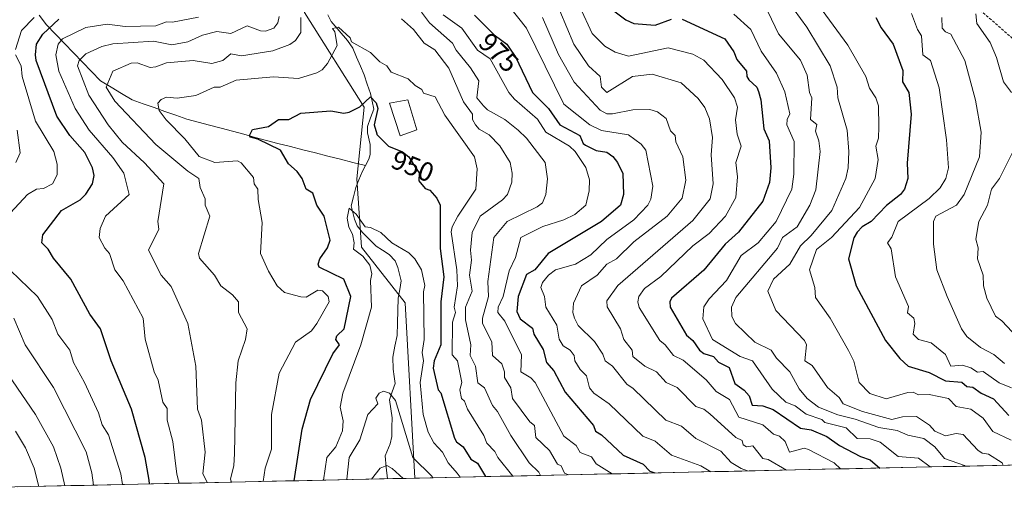
# Model space of a CAD drawing. Units: metres. Extents: x 647985 to 651438, y 4748532 to 4750920.
# Drawn here: x 650754 to 651121, y 4748582 to 4748765 of the extents above; entities that cross this region are included whole.
import ezdxf
from ezdxf.enums import TextEntityAlignment as Align

# ---------------------------------------------------------------- set-up
doc = ezdxf.new("R2010")
doc.units = ezdxf.units.M
doc.header["$MEASUREMENT"] = 0
doc.linetypes.add('TRAZOSX2', pattern=[1.5, 1, -0.5])
for name, color, linetype, lineweight in [('Arbolado forestal CxS', 92, 'Continuous', 0), ('Corriente natural lineal', 142, 'Continuous', 13), ('Curva de nivel maestra', 36, 'Continuous', 30), ('Curva de nivel normal', 36, 'Continuous', 0), ('Edificación', 1, 'Continuous', 13), ('Edificación Cxs', 1, 'Continuous', 13), ('Municipio CxS', 142, 'Continuous', 0), ('Rótulo de curva de nivel directora', 19, 'Continuous', 0), ('Senda', 19, 'TRAZOSX2', 0)]:
    doc.layers.add(name, color=color, linetype=linetype, lineweight=lineweight)
doc.styles.add('Arial', font='txt', dxfattribs={"height": 0.2})

# ---------------------------------------------------------------- blocks, each defined once
blk = doc.blocks.new('*U179')
at = {"layer": 'Curva de nivel normal', "color": 36, "linetype": 'Continuous', "lineweight": 0}
blk.add_polyline3d([(651035.52, 4748778.83, 1015), (651047.31, 4748762.62, 1015), (651055.95, 4748748.2, 1015), (651058.55, 4748740.2, 1015), (651058.89, 4748736.2, 1015), (651062.27, 4748724.2, 1015), (651062.89, 4748716.2, 1015), (651062.66, 4748710.2, 1015), (651061.79, 4748706.2, 1015), (651056.54, 4748694.2, 1015), (651048.89, 4748684.92, 1015), (651044.89, 4748681.09, 1015), (651040.97, 4748674.2, 1015), (651034.89, 4748668.7, 1015), (651032.75, 4748664.2, 1015), (651035.73, 4748657.04, 1015), (651046.46, 4748645.77, 1015), (651047.12, 4748644.2, 1015), (651046.51, 4748638.2, 1015), (651049.25, 4748636.56, 1015), (651054.97, 4748628.28, 1015), (651059.31, 4748624.62, 1015), (651060.87, 4748622.18, 1015), (651068.06, 4748619.37, 1015), (651078.89, 4748616.35, 1015), (651082.89, 4748617.43, 1015), (651088.17, 4748617.48, 1015), (651092.92, 4748614.23, 1015), (651094.89, 4748612.05, 1015), (651098.89, 4748610.32, 1015), (651102.89, 4748611.16, 1015), (651105.51, 4748610.82, 1015), (651110.89, 4748604.96, 1015), (651112.55, 4748603.86, 1015), (651114.89, 4748603.46, 1015), (651120.02, 4748600.2, 1015), (651120.3742, 4748599.3034, 1015)], dxfattribs=at)
blk = doc.blocks.new('*U181')
at = {"layer": 'Curva de nivel normal', "color": 36, "linetype": 'Continuous', "lineweight": 0}
for points in [[(650771.02, 4748591.69, 990), (650769.55, 4748598.2, 990), (650766.87, 4748606.2, 990), (650760.2, 4748618.2, 990), (650746.44, 4748638.2, 990)], [(650955.39, 4748768.7, 990), (650960.59, 4748756.2, 990), (650966.03, 4748748.2, 990), (650970.41, 4748744.2, 990), (650970.87, 4748740.18, 990), (650972.78, 4748738.2, 990), (650982.42, 4748744.2, 990), (650989.76, 4748745.07, 990), (651000.5, 4748741.81, 990), (651006.89, 4748735.96, 990), (651009.35, 4748732.66, 990), (651011.06, 4748728.37, 990), (651012.17, 4748721.48, 990), (651011.71, 4748715.02, 990), (651012.45, 4748704.2, 990), (651011.35, 4748698.66, 990), (651004.89, 4748690.56, 990), (650976.89, 4748666.32, 990), (650972.89, 4748660.66, 990), (650973.01, 4748658.32, 990), (650977.9, 4748650.2, 990), (650979.21, 4748646.2, 990), (650982.3, 4748642.2, 990), (650982.56, 4748639.87, 990), (650987.04, 4748636.2, 990), (650991.3, 4748634.2, 990), (650994.87, 4748630.18, 990), (650998.98, 4748628.29, 990), (651005.91, 4748621.22, 990), (651008.92, 4748620.23, 990), (651011.24, 4748618.55, 990), (651020.89, 4748609.68, 990), (651023.2, 4748608.51, 990), (651023.59, 4748606.9, 990), (651024.89, 4748606.25, 990), (651027.21, 4748606.52, 990), (651030.89, 4748601.88, 990), (651032.89, 4748601.43, 990), (651039.68, 4748597.54, 990)]]:
    blk.add_polyline3d(points, dxfattribs=at)
blk = doc.blocks.new('*U185')
at = {"layer": 'Curva de nivel normal', "color": 36, "linetype": 'Continuous', "lineweight": 0}
for points in [[(650781.8, 4748591.93, 985), (650781.18, 4748596.49, 985), (650779.06, 4748604.37, 985), (650766.89, 4748628.25, 985), (650756.33, 4748644.2, 985), (650752.08, 4748654.2, 985)], [(650752.78, 4748712.2, 985), (650754.48, 4748715.79, 985), (650753.35, 4748724.2, 985)], [(650948.94, 4748766.2, 985), (650954.89, 4748752.35, 985), (650960.72, 4748742.03, 985), (650970.36, 4748731.67, 985), (650972.89, 4748730.28, 985), (650974.89, 4748730.25, 985), (650982.47, 4748731.78, 985), (650988.89, 4748731.83, 985), (650991.73, 4748731.04, 985), (650994.89, 4748728.52, 985), (650996.59, 4748723.9, 985), (650998.26, 4748722.2, 985), (650998.57, 4748719.88, 985), (651001.14, 4748714.2, 985), (651002.26, 4748705.57, 985), (651000.89, 4748698.86, 985), (650995.31, 4748692.2, 985), (650982.89, 4748682.53, 985), (650976.49, 4748676.2, 985), (650972.79, 4748674.2, 985), (650969.24, 4748670.2, 985), (650963.47, 4748666.2, 985), (650960.42, 4748659.73, 985), (650960.19, 4748656.2, 985), (650960.79, 4748654.1, 985), (650962.12, 4748651.43, 985), (650968.2, 4748645.51, 985), (650971.37, 4748640.68, 985), (650972.19, 4748638.2, 985), (650975.01, 4748636.32, 985), (650980.26, 4748629.57, 985), (650982.68, 4748627.99, 985), (650994.84, 4748616.15, 985), (651000.62, 4748613.93, 985), (651005.98, 4748609.29, 985), (651015.3, 4748604.61, 985), (651019.07, 4748600.38, 985), (651022.89, 4748598.09, 985), (651025.19, 4748597.23, 985)]]:
    blk.add_polyline3d(points, dxfattribs=at)
blk = doc.blocks.new('*U186')
at = {"layer": 'Curva de nivel normal', "color": 36, "linetype": 'Continuous', "lineweight": 0}
blk.add_polyline3d([(650876.12, 4748593.98, 940), (650876.09, 4748594.2, 940), (650876.97, 4748602.2, 940), (650880.89, 4748608.81, 940), (650883.86, 4748618.2, 940), (650887.57, 4748622.2, 940), (650886.89, 4748624.36, 940), (650888.03, 4748626.2, 940), (650889.66, 4748626.97, 940), (650891.99, 4748626.2, 940), (650894.12, 4748623.43, 940), (650900.6, 4748602.2, 940), (650907.84, 4748595.15, 940), (650908.07, 4748594.68, 940)], dxfattribs=at)
blk = doc.blocks.new('*U187')
at = {"layer": 'Curva de nivel normal', "color": 36, "linetype": 'Continuous', "lineweight": 0}
blk.add_polyline3d([(650918.19, 4748594.9, 945), (650917.13, 4748596.44, 945), (650913.74, 4748600.2, 945), (650911.61, 4748604.2, 945), (650908.42, 4748607.73, 945), (650906.34, 4748611.65, 945), (650904.51, 4748618.2, 945), (650903.3, 4748630.2, 945), (650904.55, 4748638.2, 945), (650904.07, 4748641.38, 945), (650904.86, 4748646.2, 945), (650904.6, 4748663.91, 945), (650905.03, 4748666.34, 945), (650903.8, 4748672.2, 945), (650901.37, 4748676.2, 945), (650899.12, 4748678.43, 945), (650892.86, 4748682.17, 945), (650888.76, 4748686.07, 945), (650884.89, 4748687.95, 945), (650882.85, 4748688.16, 945), (650879.55, 4748692.86, 945), (650876.89, 4748695.11, 945), (650876.14, 4748691.45, 945), (650876.74, 4748688.05, 945), (650878.16, 4748685.47, 945), (650878.8, 4748682.2, 945), (650878.55, 4748679.86, 945), (650881.99, 4748677.3, 945), (650884.6, 4748673.91, 945), (650885.31, 4748670.62, 945), (650884.82, 4748668.2, 945), (650885.22, 4748658.2, 945), (650881.21, 4748644.2, 945), (650874.55, 4748626.2, 945), (650873.62, 4748620.93, 945), (650874.64, 4748615.95, 945), (650874.42, 4748612.2, 945), (650871.93, 4748606.2, 945), (650868.59, 4748602.2, 945), (650867.39, 4748593.79, 945)], dxfattribs=at)
blk = doc.blocks.new('*U188')
at = {"layer": 'Curva de nivel normal', "color": 36, "linetype": 'Continuous', "lineweight": 0}
blk.add_polyline3d([(650937.8, 4748595.32, 955), (650932.31, 4748602.2, 955), (650931.15, 4748604.46, 955), (650928.2, 4748607.51, 955), (650927.08, 4748610.39, 955), (650921, 4748620.2, 955), (650919.91, 4748623.22, 955), (650918.76, 4748624.2, 955), (650918.14, 4748627.45, 955), (650918.8, 4748630.2, 955), (650917.22, 4748638.2, 955), (650915.21, 4748640.52, 955), (650915.39, 4748652.7, 955), (650916.45, 4748656.2, 955), (650916.03, 4748658.2, 955), (650917.31, 4748666.2, 955), (650917.02, 4748672.2, 955), (650914.95, 4748686.26, 955), (650915.25, 4748688.2, 955), (650917.37, 4748692.2, 955), (650924.13, 4748702.2, 955), (650924.53, 4748709.84, 955), (650923.52, 4748714.2, 955), (650912.5, 4748729.81, 955), (650908.89, 4748736.55, 955), (650904.63, 4748737.94, 955), (650904.03, 4748739.34, 955), (650901.5, 4748740.81, 955), (650898.89, 4748743.36, 955), (650892.53, 4748745.84, 955), (650890.89, 4748748.2, 955), (650888.34, 4748749.65, 955), (650884.89, 4748753.14, 955), (650877.81, 4748757.12, 955), (650877.29, 4748758.6, 955), (650872.89, 4748762.51, 955), (650870.71, 4748762.02, 955), (650871.55, 4748760.86, 955), (650872.48, 4748755.79, 955), (650868.89, 4748749.03, 955), (650866.89, 4748746.66, 955), (650864.89, 4748745.6, 955), (650858.1, 4748743.41, 955), (650848.81, 4748744.12, 955), (650834.89, 4748742.83, 955), (650828.89, 4748740.2, 955), (650826.72, 4748740.2, 955), (650819.82, 4748737.13, 955), (650812.89, 4748736.14, 955), (650808.89, 4748736.53, 955), (650806.89, 4748735.64, 955), (650805.66, 4748734.2, 955), (650806.16, 4748731.47, 955), (650808.75, 4748728.06, 955), (650815.7, 4748721.01, 955), (650821.07, 4748714.38, 955), (650826.89, 4748712.2, 955), (650835.39, 4748712.7, 955), (650836.66, 4748711.97, 955), (650841.26, 4748706.57, 955), (650841.58, 4748704.2, 955), (650842.95, 4748702.2, 955), (650843, 4748698.31, 955), (650844.5, 4748689.81, 955), (650843.96, 4748678.2, 955), (650846.89, 4748671.63, 955), (650850.15, 4748666.2, 955), (650852.89, 4748663.7, 955), (650858.89, 4748662.07, 955), (650860.89, 4748662, 955), (650865.21, 4748664.52, 955), (650867.03, 4748664.34, 955), (650869.12, 4748662.2, 955), (650869.42, 4748660.2, 955), (650864.89, 4748652.1, 955), (650862.89, 4748649.43, 955), (650856.89, 4748645.26, 955), (650850.89, 4748633.71, 955), (650847.98, 4748618.2, 955), (650848, 4748605.31, 955), (650845.65, 4748598.2, 955), (650844.85, 4748593.3, 955)], dxfattribs=at)
blk = doc.blocks.new('*U189')
at = {"layer": 'Curva de nivel normal', "color": 36, "linetype": 'Continuous', "lineweight": 0}
for points in [[(651110.23, 4748767.54, 1040), (651110.59, 4748763.9, 1040), (651115.53, 4748756.84, 1040), (651117.92, 4748751.23, 1040), (651120.51, 4748742.2, 1040), (651123.54, 4748738.2, 1040)], [(651124.89, 4748717.85, 1040), (651118.98, 4748706.2, 1040), (651116.04, 4748702.2, 1040), (651114.51, 4748696.2, 1040), (651111.31, 4748690.2, 1040), (651110.26, 4748683.57, 1040), (651111.02, 4748680.33, 1040), (651110.86, 4748676.2, 1040), (651112.89, 4748670.2, 1040), (651113.06, 4748666.2, 1040), (651114.28, 4748661.59, 1040), (651117.56, 4748654.87, 1040), (651119.84, 4748653.15, 1040), (651133.43, 4748638.74, 1040)]]:
    blk.add_polyline3d(points, dxfattribs=at)
blk = doc.blocks.new('*U190')
at = {"layer": 'Curva de nivel normal', "color": 36, "linetype": 'Continuous', "lineweight": 0}
blk.add_polyline3d([(651020.13, 4748767.44, 1005), (651026.39, 4748761.7, 1005), (651030.27, 4748753.58, 1005), (651036.06, 4748745.37, 1005), (651039.14, 4748738.45, 1005), (651040.98, 4748730.29, 1005), (651039.91, 4748728.2, 1005), (651039.79, 4748726.2, 1005), (651042.6, 4748719.91, 1005), (651042.45, 4748707.76, 1005), (651041.73, 4748702.2, 1005), (651035.89, 4748690.2, 1005), (651029.2, 4748682.2, 1005), (651022.89, 4748677.51, 1005), (651017.36, 4748668.2, 1005), (651010.89, 4748661.34, 1005), (651008.89, 4748658.39, 1005), (651008.59, 4748653.9, 1005), (651012.14, 4748646.2, 1005), (651022.52, 4748639.83, 1005), (651027.06, 4748638.2, 1005), (651034.43, 4748627.74, 1005), (651039.48, 4748622.79, 1005), (651042.89, 4748621.54, 1005), (651047.03, 4748618.34, 1005), (651052.89, 4748616.38, 1005), (651054.02, 4748615.33, 1005), (651061.98, 4748613.29, 1005), (651066, 4748609.31, 1005), (651070.89, 4748609.22, 1005), (651074.62, 4748607.93, 1005), (651081.29, 4748602.6, 1005), (651088.89, 4748602.04, 1005), (651093.2, 4748598.71, 1005)], dxfattribs=at)
blk = doc.blocks.new('*U199')
at = {"layer": 'Curva de nivel normal', "color": 36, "linetype": 'Continuous', "lineweight": 0}
blk.add_polyline3d([(650897, 4748594.44, 935), (650892.87, 4748598.18, 935), (650890.89, 4748599.28, 935), (650888.49, 4748598.2, 935), (650885.19, 4748594.2, 935), (650885.18, 4748594.18, 935)], dxfattribs=at)
blk = doc.blocks.new('*U200')
at = {"layer": 'Curva de nivel normal', "color": 36, "linetype": 'Continuous', "lineweight": 0}
blk.add_polyline3d([(651086.29, 4748767.6, 1030), (651088.44, 4748761.75, 1030), (651090.01, 4748759.32, 1030), (651090.47, 4748752.2, 1030), (651093.37, 4748750.2, 1030), (651096.6, 4748739.91, 1030), (651099.31, 4748720.62, 1030), (651100.07, 4748710.2, 1030), (651099.08, 4748706.2, 1030), (651096.89, 4748702.74, 1030), (651092.89, 4748698.74, 1030), (651081.33, 4748690.2, 1030), (651078.89, 4748684.31, 1030), (651077.31, 4748682.2, 1030), (651078.65, 4748679.96, 1030), (651080.27, 4748669.58, 1030), (651085.13, 4748658.44, 1030), (651084.8, 4748656.11, 1030), (651087.13, 4748654.2, 1030), (651087.46, 4748652.2, 1030), (651086.89, 4748648.2, 1030), (651088.89, 4748646.2, 1030), (651093.59, 4748644.9, 1030), (651098.89, 4748640.57, 1030), (651100.89, 4748636.29, 1030), (651105.3, 4748636.61, 1030), (651108.36, 4748635.67, 1030), (651110.77, 4748634.08, 1030), (651112.91, 4748634.22, 1030), (651118.89, 4748630.05, 1030), (651123.47, 4748628.2, 1030)], dxfattribs=at)
blk = doc.blocks.new('*U203')
at = {"layer": 'Curva de nivel normal', "color": 36, "linetype": 'Continuous', "lineweight": 0}
for points in [[(650824.24, 4748592.85, 965), (650822.45, 4748596.2, 965), (650823.27, 4748604.2, 965), (650821.89, 4748616.2, 965), (650820.5, 4748620.2, 965), (650819.84, 4748636.2, 965), (650816.82, 4748652.13, 965), (650810.67, 4748665.98, 965), (650806.89, 4748670.15, 965), (650802.17, 4748679.48, 965), (650806.02, 4748687.33, 965), (650805.67, 4748690.2, 965), (650807.92, 4748704.2, 965), (650800.76, 4748712.07, 965), (650792.43, 4748719.74, 965), (650787.15, 4748726.2, 965), (650779.95, 4748737.26, 965), (650775.83, 4748748.2, 965), (650776.35, 4748750.2, 965), (650778.89, 4748752.68, 965), (650784.89, 4748755.32, 965), (650788.89, 4748756.36, 965), (650804.09, 4748757.4, 965), (650810.89, 4748755.96, 965), (650816.89, 4748757.04, 965), (650822.27, 4748759.58, 965), (650827.67, 4748760.98, 965), (650832.89, 4748760.2, 965), (650838.89, 4748763.01, 965), (650843.87, 4748761.18, 965), (650845.82, 4748761.13, 965), (650848.89, 4748762.18, 965), (650850.41, 4748764.2, 965), (650850.89, 4748766.55, 965)], [(650903.84, 4748768.2, 965), (650906.84, 4748764.15, 965), (650915.33, 4748756.64, 965), (650916.74, 4748754.05, 965), (650922.14, 4748747.45, 965), (650925.22, 4748742.53, 965), (650924.5, 4748736.2, 965), (650926.89, 4748733.23, 965), (650928.43, 4748731.74, 965), (650934.89, 4748728.2, 965), (650939.78, 4748724.2, 965), (650942.89, 4748721.15, 965), (650949.9, 4748712.2, 965), (650950.78, 4748706.09, 965), (650950.14, 4748700.2, 965), (650948.89, 4748697.17, 965), (650946.89, 4748695.57, 965), (650935.68, 4748690.2, 965), (650930.72, 4748684.2, 965), (650928.55, 4748667.86, 965), (650928.81, 4748662.2, 965), (650926.51, 4748654.2, 965), (650926.57, 4748652.2, 965), (650929.98, 4748645.29, 965), (650930.24, 4748640.2, 965), (650933.76, 4748637.07, 965), (650934.74, 4748634.2, 965), (650934.73, 4748632.04, 965), (650937.11, 4748628.2, 965), (650937.74, 4748624.2, 965), (650944.2, 4748615.51, 965), (650945.86, 4748614.2, 965), (650946.38, 4748609.69, 965), (650951.54, 4748604.85, 965), (650954.48, 4748599.79, 965), (650955.87, 4748599.18, 965), (650957.07, 4748596.38, 965), (650958.52, 4748595.78, 965)]]:
    blk.add_polyline3d(points, dxfattribs=at)
blk = doc.blocks.new('*U204')
at = {"layer": 'Curva de nivel normal', "color": 36, "linetype": 'Continuous', "lineweight": 0}
for points in [[(650792.51, 4748592.16, 980), (650791.98, 4748596.2, 980), (650787.31, 4748610.62, 980), (650785.03, 4748614.34, 980), (650783.6, 4748618.91, 980), (650778.41, 4748630.2, 980), (650774.34, 4748637.65, 980), (650772.92, 4748642.23, 980), (650768.49, 4748648.2, 980), (650766.36, 4748653.67, 980), (650760.85, 4748662.16, 980), (650750.89, 4748671.88, 980)], [(650750.89, 4748693.38, 980), (650757.21, 4748700.2, 980), (650760.52, 4748702.2, 980), (650763.12, 4748702.43, 980), (650766.5, 4748704.2, 980), (650768.22, 4748707.53, 980), (650768.2, 4748711.51, 980), (650766.93, 4748716.2, 980), (650760.21, 4748727.52, 980), (650755.23, 4748744.2, 980), (650754.87, 4748748.2, 980), (650752.71, 4748752.2, 980)], [(650752.67, 4748754.2, 980), (650754.89, 4748761.27, 980), (650759.6, 4748766.2, 980)], [(650936.72, 4748770.03, 980), (650942.94, 4748762.25, 980), (650956.89, 4748733.86, 980), (650966.56, 4748726.2, 980), (650970.89, 4748724.11, 980), (650980.89, 4748722.49, 980), (650985.68, 4748718.99, 980), (650987.38, 4748716.69, 980), (650989.97, 4748703.28, 980), (650989.23, 4748698.54, 980), (650988.05, 4748696.2, 980), (650982.89, 4748690.82, 980), (650972.89, 4748683.4, 980), (650966.89, 4748677.73, 980), (650961.2, 4748674.2, 980), (650953.73, 4748672.2, 980), (650951.1, 4748670.2, 980), (650948.89, 4748667.45, 980), (650948.22, 4748665.53, 980), (650949.58, 4748662.2, 980), (650950.07, 4748658.2, 980), (650954.24, 4748651.55, 980), (650955.04, 4748646.35, 980), (650956.55, 4748643.86, 980), (650959.14, 4748642.2, 980), (650960.73, 4748640.2, 980), (650960.98, 4748638.2, 980), (650962.89, 4748634.99, 980), (650965.29, 4748632.6, 980), (650966.37, 4748628.2, 980), (650967.98, 4748626.2, 980), (650973.71, 4748622.2, 980), (650986.27, 4748610.2, 980), (650990.89, 4748608.35, 980), (650996.89, 4748603.12, 980), (651007.83, 4748599.14, 980), (651011.6, 4748596.93, 980)]]:
    blk.add_polyline3d(points, dxfattribs=at)
blk = doc.blocks.new('*U205')
at = {"layer": 'Curva de nivel normal', "color": 36, "linetype": 'Continuous', "lineweight": 0}
blk.add_polyline3d([(651032.91, 4748768.2, 1010), (651036.78, 4748760.09, 1010), (651044.89, 4748750.3, 1010), (651047.37, 4748744.68, 1010), (651048.25, 4748738.2, 1010), (651049.11, 4748736.2, 1010), (651048.69, 4748728.2, 1010), (651050.96, 4748726.27, 1010), (651050.5, 4748723.81, 1010), (651051.81, 4748720.2, 1010), (651052.29, 4748716.2, 1010), (651050.67, 4748701.98, 1010), (651048.4, 4748696.2, 1010), (651043.69, 4748688.2, 1010), (651038.23, 4748684.2, 1010), (651036.42, 4748680.2, 1010), (651020.89, 4748661.86, 1010), (651019.21, 4748658.2, 1010), (651019.43, 4748654.74, 1010), (651020.78, 4748652.2, 1010), (651027.9, 4748645.21, 1010), (651033.97, 4748642.2, 1010), (651035.95, 4748639.26, 1010), (651040.93, 4748634.2, 1010), (651044.46, 4748627.77, 1010), (651047.45, 4748624.2, 1010), (651051.68, 4748620.99, 1010), (651058.82, 4748618.13, 1010), (651065.26, 4748616.57, 1010), (651074.07, 4748613.38, 1010), (651080.89, 4748612.3, 1010), (651084.89, 4748610.51, 1010), (651090.89, 4748609.35, 1010), (651094.98, 4748606.2, 1010), (651098.53, 4748601.84, 1010), (651105.96, 4748599.27, 1010), (651106.34, 4748599, 1010)], dxfattribs=at)
blk = doc.blocks.new('*U206')
at = {"layer": 'Curva de nivel normal', "color": 36, "linetype": 'Continuous', "lineweight": 0}
blk.add_polyline3d([(651097.54, 4748766.2, 1035), (651097.64, 4748762.2, 1035), (651098.89, 4748760.81, 1035), (651100.89, 4748759.96, 1035), (651106.05, 4748750.2, 1035), (651110.1, 4748735.41, 1035), (651112.13, 4748723.44, 1035), (651111.62, 4748714.2, 1035), (651105.82, 4748700.2, 1035), (651102.96, 4748696.2, 1035), (651095.37, 4748692.2, 1035), (651094.41, 4748690.2, 1035), (651094.45, 4748681.76, 1035), (651095.68, 4748672.2, 1035), (651099.49, 4748662.2, 1035), (651104.83, 4748650.2, 1035), (651106.89, 4748647.35, 1035), (651111.96, 4748643.27, 1035), (651116.89, 4748640.64, 1035), (651120.89, 4748637.22, 1035)], dxfattribs=at)
blk = doc.blocks.new('*U207')
at = {"layer": 'Curva de nivel normal', "color": 36, "linetype": 'Continuous', "lineweight": 0}
for points in [[(650974.91, 4748596.13, 970), (650974.86, 4748596.17, 970), (650968.89, 4748599.89, 970), (650967.11, 4748602.42, 970), (650962.89, 4748604.06, 970), (650961.38, 4748606.69, 970), (650956.89, 4748610.16, 970), (650946.11, 4748630.2, 970), (650944.56, 4748631.87, 970), (650940.84, 4748634.15, 970), (650941.12, 4748640.43, 970), (650934.89, 4748653.01, 970), (650932.25, 4748656.2, 970), (650932.37, 4748658.2, 970), (650934.31, 4748662.2, 970), (650936.51, 4748671.82, 970), (650938.89, 4748676.8, 970), (650940.87, 4748684.2, 970), (650949.01, 4748688.32, 970), (650956.89, 4748690.73, 970), (650960.89, 4748692.79, 970), (650965.08, 4748696.2, 970), (650966.25, 4748701.56, 970), (650966.38, 4748705.69, 970), (650965.02, 4748710.33, 970), (650961.03, 4748716.2, 970), (650958.94, 4748718.25, 970), (650950.19, 4748723.5, 970), (650946.97, 4748728.28, 970), (650938.42, 4748735.73, 970), (650936.41, 4748738.2, 970), (650929.4, 4748750.71, 970), (650924.68, 4748753.99, 970), (650918.89, 4748762.2, 970), (650911.91, 4748767.22, 970)], [(650820.89, 4748766.3, 970), (650811.15, 4748764.46, 970), (650808.89, 4748764.57, 970), (650804.89, 4748763, 970), (650793.49, 4748762.8, 970), (650786.89, 4748763.62, 970), (650778.89, 4748762.41, 970), (650770.2, 4748758.2, 970), (650768.65, 4748756.2, 970), (650767.71, 4748752.2, 970), (650768.83, 4748746.14, 970), (650774.91, 4748732.22, 970), (650780.11, 4748724.2, 970), (650788.89, 4748713.98, 970), (650793.02, 4748708.2, 970), (650795.01, 4748700.2, 970), (650786.22, 4748692.2, 970), (650784.24, 4748687.55, 970), (650783.86, 4748684.2, 970), (650785.92, 4748680.2, 970), (650787.66, 4748678.2, 970), (650789.7, 4748672.2, 970), (650792.76, 4748668.07, 970), (650800.24, 4748654.2, 970), (650800.95, 4748646.26, 970), (650804.28, 4748634.2, 970), (650805.77, 4748631.08, 970), (650807.56, 4748622.87, 970), (650809.19, 4748620.5, 970), (650809.12, 4748616.2, 970), (650811.26, 4748608.2, 970), (650812.74, 4748596.05, 970), (650813.62, 4748592.62, 970)]]:
    blk.add_polyline3d(points, dxfattribs=at)
blk = doc.blocks.new('*U211')
at = {"layer": 'Curva de nivel normal', "color": 36, "linetype": 'Continuous', "lineweight": 0}
for points in [[(650761.42, 4748591.48, 995), (650759.63, 4748598.2, 995), (650756.48, 4748605.79, 995), (650752.77, 4748612.08, 995)], [(650962.78, 4748770.09, 995), (650967.41, 4748760.2, 995), (650972.13, 4748755.44, 995), (650975.96, 4748753.27, 995), (650980.89, 4748751.76, 995), (650995.61, 4748754.92, 995), (651004.89, 4748752.48, 995), (651008.89, 4748750.23, 995), (651015.74, 4748743.05, 995), (651020.34, 4748736.2, 995), (651021.46, 4748732.77, 995), (651020.68, 4748727.99, 995), (651021.39, 4748722.7, 995), (651022.89, 4748718.2, 995), (651020.89, 4748712.2, 995), (651021.48, 4748706.79, 995), (651020.89, 4748699.09, 995), (651016.96, 4748692.2, 995), (651010.89, 4748685.65, 995), (651004.89, 4748681.15, 995), (650992.89, 4748669.62, 995), (650986.89, 4748665.24, 995), (650984.69, 4748662.2, 995), (650984.33, 4748660.2, 995), (650984.83, 4748658.14, 995), (650992.53, 4748645.84, 995), (650994.61, 4748644.2, 995), (650997.68, 4748640.2, 995), (651001.23, 4748638.54, 995), (651009.85, 4748631.16, 995), (651013.55, 4748626.86, 995), (651018.51, 4748623.82, 995), (651021.97, 4748617.28, 995), (651030.89, 4748614.4, 995), (651034.89, 4748610.92, 995), (651037.08, 4748610.2, 995), (651039.17, 4748608.2, 995), (651040.89, 4748604.19, 995), (651046.35, 4748605.66, 995), (651047.91, 4748605.22, 995), (651057.41, 4748600.2, 995), (651059.78, 4748597.98, 995)]]:
    blk.add_polyline3d(points, dxfattribs=at)
blk = doc.blocks.new('*U212')
at = {"layer": 'Curva de nivel normal', "color": 36, "linetype": 'Continuous', "lineweight": 0}
for points in [[(650833.12, 4748593.04, 960), (650832.72, 4748594.2, 960), (650833.96, 4748599.27, 960), (650834.25, 4748603.56, 960), (650834.68, 4748629.99, 960), (650835.57, 4748638.2, 960), (650838.28, 4748646.2, 960), (650838.89, 4748650.2, 960), (650835.76, 4748656.2, 960), (650835.75, 4748660.2, 960), (650833.54, 4748662.85, 960), (650829.18, 4748666.2, 960), (650826.81, 4748670.12, 960), (650821.18, 4748676.49, 960), (650820.89, 4748678.2, 960), (650825.09, 4748692.2, 960), (650823.27, 4748696.2, 960), (650823.26, 4748698.57, 960), (650821.49, 4748702.8, 960), (650820.93, 4748706.24, 960), (650816.89, 4748708.87, 960), (650804.89, 4748718.83, 960), (650789.71, 4748735.02, 960), (650786.41, 4748740.2, 960), (650788.89, 4748746.2, 960), (650795.8, 4748749.11, 960), (650797.94, 4748749.25, 960), (650802.89, 4748747.59, 960), (650804.89, 4748747.75, 960), (650808.89, 4748749.32, 960), (650818.8, 4748750.11, 960), (650825.76, 4748749.07, 960), (650829.83, 4748750.2, 960), (650832.89, 4748752.61, 960), (650836.89, 4748751.87, 960), (650848.45, 4748753.76, 960), (650854.89, 4748756.08, 960), (650856.89, 4748757.61, 960), (650858.89, 4748760.54, 960), (650858.96, 4748766.2, 960)], [(650896.34, 4748765.65, 960), (650900.89, 4748761.72, 960), (650904.89, 4748756.65, 960), (650908.79, 4748754.1, 960), (650914.03, 4748747.34, 960), (650919.43, 4748734.74, 960), (650922.87, 4748730.2, 960), (650922.82, 4748728.2, 960), (650923.9, 4748726.2, 960), (650925.26, 4748724.57, 960), (650929.09, 4748722.4, 960), (650933.02, 4748718.33, 960), (650936.86, 4748712.2, 960), (650937.61, 4748708.2, 960), (650937.49, 4748704.8, 960), (650935.9, 4748700.2, 960), (650934.06, 4748698.2, 960), (650925.74, 4748692.2, 960), (650922.73, 4748686.04, 960), (650922.12, 4748679.43, 960), (650922.48, 4748675.79, 960), (650921.67, 4748670.2, 960), (650922.68, 4748664.2, 960), (650920.19, 4748658.2, 960), (650920.2, 4748653.51, 960), (650922.16, 4748644.2, 960), (650921.97, 4748640.2, 960), (650923.97, 4748636.2, 960), (650924.79, 4748630.1, 960), (650927.36, 4748628.2, 960), (650930.26, 4748621.57, 960), (650932.11, 4748619.42, 960), (650937.11, 4748610.42, 960), (650943.9, 4748600.2, 960), (650947.51, 4748596.82, 960), (650948.14, 4748595.55, 960)]]:
    blk.add_polyline3d(points, dxfattribs=at)
blk = doc.blocks.new('*U214')
at = {"layer": 'Curva de nivel normal', "color": 36, "linetype": 'Continuous', "lineweight": 0}
blk.add_polyline3d([(651038.97, 4748788.2, 1020), (651062.6, 4748755.91, 1020), (651069.24, 4748744.2, 1020), (651070.56, 4748739.87, 1020), (651072.97, 4748736.2, 1020), (651073.94, 4748733.25, 1020), (651074.15, 4748725.46, 1020), (651073.92, 4748721.23, 1020), (651072.97, 4748718.2, 1020), (651073.9, 4748713.21, 1020), (651072.71, 4748706.2, 1020), (651066.89, 4748695.35, 1020), (651056.53, 4748684.2, 1020), (651050.89, 4748679.73, 1020), (651048.31, 4748672.2, 1020), (651050.23, 4748665.54, 1020), (651050.54, 4748661.85, 1020), (651055.97, 4748654.2, 1020), (651062.82, 4748642.13, 1020), (651064.78, 4748638.09, 1020), (651066.82, 4748630.13, 1020), (651070.78, 4748626.09, 1020), (651076.79, 4748624.1, 1020), (651084.89, 4748626.48, 1020), (651086.89, 4748626.53, 1020), (651088.89, 4748625.53, 1020), (651092.89, 4748625.75, 1020), (651099.98, 4748624.2, 1020), (651102.89, 4748621.22, 1020), (651108.31, 4748620.2, 1020), (651112.89, 4748616.84, 1020), (651116.57, 4748611.88, 1020), (651123.32, 4748608.63, 1020)], dxfattribs=at)
blk = doc.blocks.new('*U215')
at = {"layer": 'Curva de nivel maestra', "color": 36, "linetype": 'Continuous', "lineweight": 30}
blk.add_polyline3d([(651073, 4748766.2, 1025), (651074.99, 4748762.3, 1025), (651079.42, 4748756.2, 1025), (651083.05, 4748746.36, 1025), (651082.95, 4748742.2, 1025), (651085.2, 4748738.2, 1025), (651086.15, 4748730.2, 1025), (651084.63, 4748711.94, 1025), (651084.86, 4748706.17, 1025), (651083.62, 4748702.2, 1025), (651082.18, 4748700.2, 1025), (651076.89, 4748696.08, 1025), (651071.29, 4748690.2, 1025), (651067.9, 4748688.2, 1025), (651066.06, 4748686.2, 1025), (651064.79, 4748684.1, 1025), (651062.8, 4748676.2, 1025), (651065.7, 4748666.2, 1025), (651076.54, 4748645.85, 1025), (651081.85, 4748639.16, 1025), (651084.98, 4748636.2, 1025), (651092.89, 4748633.89, 1025), (651098.89, 4748630.75, 1025), (651104.95, 4748630.26, 1025), (651106.89, 4748628.7, 1025), (651109.09, 4748628.4, 1025), (651112.19, 4748626.2, 1025), (651116.8, 4748624.11, 1025), (651122.53, 4748617.84, 1025)], dxfattribs=at)
blk = doc.blocks.new('*U216')
at = {"layer": 'Curva de nivel maestra', "color": 36, "linetype": 'Continuous', "lineweight": 30}
blk.add_polyline3d([(650856.41, 4748593.55, 950), (650859.42, 4748612.73, 950), (650862.48, 4748623.79, 950), (650870.89, 4748640.9, 950), (650873.29, 4748644.2, 950), (650871.97, 4748646.2, 950), (650872.28, 4748647.59, 950), (650875.05, 4748650.2, 950), (650877.59, 4748662.2, 950), (650874.89, 4748668.66, 950), (650865.81, 4748673.12, 950), (650865.42, 4748674.2, 950), (650865.96, 4748676.2, 950), (650868.89, 4748680.38, 950), (650869.85, 4748683.16, 950), (650867.57, 4748692.2, 950), (650864.89, 4748696.2, 950), (650863.4, 4748700.71, 950), (650860.89, 4748702.2, 950), (650859.42, 4748706.2, 950), (650857.51, 4748708.82, 950), (650854.29, 4748711.6, 950), (650851.4, 4748716.71, 950), (650842.89, 4748720.85, 950), (650840.22, 4748721.53, 950), (650839.81, 4748722.2, 950), (650840.89, 4748724.42, 950), (650846.89, 4748725.54, 950), (650850.56, 4748728.2, 950), (650854.4, 4748728.2, 950), (650858.89, 4748730.56, 950), (650870.1, 4748731.41, 950), (650874.89, 4748730.52, 950), (650876.89, 4748730.92, 950), (650880.89, 4748732.84, 950), (650884.89, 4748736.58, 950), (650887, 4748734.31, 950), (650887.64, 4748732.2, 950), (650886.24, 4748726.2, 950), (650887.16, 4748722.79, 950), (650887.23, 4748722.54, 950), (650891.56, 4748718.2, 950), (650896.79, 4748716.1, 950), (650899.08, 4748714.2, 950), (650901.5, 4748710.43, 950), (650902.92, 4748708.23, 950), (650902.89, 4748705.29, 950), (650905.19, 4748702.5, 950), (650906.89, 4748701.78, 950), (650909.56, 4748698.87, 950), (650910.81, 4748696.2, 950), (650910.77, 4748680.08, 950), (650912.2, 4748669.51, 950), (650911.07, 4748660.2, 950), (650911.02, 4748644.2, 950), (650908.59, 4748638.2, 950), (650908.24, 4748635.55, 950), (650910.09, 4748627.4, 950), (650911.03, 4748626.34, 950), (650916.12, 4748609.43, 950), (650916.89, 4748608.05, 950), (650919.35, 4748606.2, 950), (650922.25, 4748601.56, 950), (650924.75, 4748600.06, 950), (650927.68, 4748595.1, 950)], dxfattribs=at)
blk = doc.blocks.new('*U219')
at = {"layer": 'Curva de nivel maestra', "color": 36, "linetype": 'Continuous', "lineweight": 30}
for points in [[(650973.46, 4748770.2, 1000), (650979.96, 4748765.27, 1000), (650982.89, 4748763.9, 1000), (650990.89, 4748763.34, 1000), (650996.89, 4748765.49, 1000)], [(651000.89, 4748765.52, 1000), (651016.73, 4748758.2, 1000), (651020.07, 4748753.38, 1000), (651021.24, 4748750.55, 1000), (651024.8, 4748746.2, 1000), (651024.92, 4748744.23, 1000), (651025.69, 4748743, 1000), (651028.73, 4748740.2, 1000), (651029.34, 4748738.65, 1000), (651030.22, 4748735.53, 1000), (651031.33, 4748724.64, 1000), (651033.27, 4748720.2, 1000), (651033.89, 4748710.2, 1000), (651033.36, 4748704.67, 1000), (651030.89, 4748697.72, 1000), (651021.83, 4748686.2, 1000), (651016.89, 4748681.77, 1000), (651008.89, 4748672.03, 1000), (650996.89, 4748661.58, 1000), (650996.26, 4748660.2, 1000), (650996.42, 4748658.2, 1000), (651002.49, 4748647.8, 1000), (651004.89, 4748645.76, 1000), (651007.34, 4748642.2, 1000), (651008.89, 4748640.98, 1000), (651012.5, 4748639.81, 1000), (651014.43, 4748637.74, 1000), (651018.41, 4748635.72, 1000), (651020.44, 4748629.75, 1000), (651024.01, 4748627.32, 1000), (651025.87, 4748625.18, 1000), (651026.89, 4748621.73, 1000), (651030.89, 4748621.43, 1000), (651034.8, 4748620.11, 1000), (651044.89, 4748613.21, 1000), (651048.89, 4748612.56, 1000), (651054.79, 4748610.1, 1000), (651059.45, 4748606.76, 1000), (651067.29, 4748602.6, 1000), (651070.89, 4748601.4, 1000), (651074.51, 4748598.3, 1000)]]:
    blk.add_polyline3d(points, dxfattribs=at)
blk = doc.blocks.new('*U222')
at = {"layer": 'Curva de nivel maestra', "color": 36, "linetype": 'Continuous', "lineweight": 30}
for points in [[(650802.56, 4748592.38, 975), (650802.53, 4748593.84, 975), (650800.98, 4748602.29, 975), (650795.92, 4748620.2, 975), (650788.33, 4748638.2, 975), (650784.31, 4748650.2, 975), (650780.32, 4748655.63, 975), (650773.36, 4748668.67, 975), (650766.89, 4748676.48, 975), (650764.89, 4748679.89, 975), (650762.48, 4748682.2, 975), (650762.89, 4748685.19, 975), (650769.8, 4748694.2, 975), (650776.76, 4748698.2, 975), (650778.89, 4748700.32, 975), (650781.38, 4748704.2, 975), (650781.98, 4748707.29, 975), (650781.36, 4748710.2, 975), (650778.5, 4748715.81, 975), (650772.89, 4748722.22, 975), (650768.07, 4748729.38, 975), (650760.38, 4748750.2, 975), (650760.12, 4748752.2, 975), (650760.55, 4748756.2, 975), (650762.89, 4748759.92, 975), (650768.89, 4748765.59, 975)], [(650923.54, 4748767.02, 975), (650930.89, 4748759.75, 975), (650935.62, 4748756.2, 975), (650937.36, 4748753.67, 975), (650938.89, 4748751.45, 975), (650945.2, 4748738.2, 975), (650951.15, 4748732.2, 975), (650955.3, 4748726.2, 975), (650962.84, 4748722.15, 975), (650963.97, 4748719.28, 975), (650964.89, 4748718.64, 975), (650968.89, 4748716.62, 975), (650972.89, 4748715.95, 975), (650975.12, 4748714.43, 975), (650976.86, 4748712.17, 975), (650978.78, 4748708.09, 975), (650978.99, 4748700.2, 975), (650977.9, 4748696.2, 975), (650970.89, 4748690.15, 975), (650950.99, 4748678.2, 975), (650946.01, 4748672.2, 975), (650942.89, 4748670.46, 975), (650939.87, 4748662.2, 975), (650939.34, 4748656.65, 975), (650940.59, 4748653.9, 975), (650945.14, 4748650.45, 975), (650945.71, 4748648.2, 975), (650949.19, 4748642.5, 975), (650950.35, 4748637.66, 975), (650953.15, 4748634.46, 975), (650957.32, 4748626.63, 975), (650967.82, 4748614.2, 975), (650968.68, 4748611.99, 975), (650970.89, 4748610.68, 975), (650978.89, 4748603.13, 975), (650986.38, 4748599.69, 975), (650988.89, 4748597.17, 975), (650990.68, 4748596.48, 975)]]:
    blk.add_polyline3d(points, dxfattribs=at)

msp = doc.modelspace()

# ---------------------------------------------------------------- linework, layer by layer
at = {"layer": 'Arbolado forestal CxS', "color": 92, "linetype": 'Continuous', "lineweight": 0}
for points in [[(650553.43, 4749086.54, 1015.4), (650574.89, 4749058.29, 1013.21), (650611.79, 4749058.27, 1006.98), (650641.77, 4749053.68, 1006.35), (650678, 4749017.4, 998.61), (650730.83, 4748977.59, 995.05), (650776.56, 4748944.01, 984.78), (650793.09, 4748906.77, 979.27), (650835.86, 4748821.65, 964.56), (650860.3, 4748768.01, 957.9), (650882.51, 4748732.77, 948.98), (650879.78, 4748706.02, 946.76), (650881.48, 4748680.61, 944.46), (650897.73, 4748659.9, 942.82), (650901.32, 4748594.53, 937.02), (650317.31, 4748581.8, 1070.17)], [(650641.77, 4749053.68, 1006.35), (650678, 4749017.4, 998.61), (650730.83, 4748977.59, 995.05), (650776.56, 4748944.01, 984.78), (650793.09, 4748906.77, 979.27), (650835.86, 4748821.65, 964.56), (650860.3, 4748768.01, 957.9), (650882.51, 4748732.77, 948.98), (650879.78, 4748706.02, 946.76), (650881.48, 4748680.61, 944.46), (650897.73, 4748659.9, 942.82), (650901.32, 4748594.53, 937.02)], [(650641.77, 4749053.68, 1006.35), (650678, 4749017.4, 998.61), (650730.83, 4748977.59, 995.05), (650776.56, 4748944.01, 984.78), (650793.09, 4748906.77, 979.27), (650835.86, 4748821.65, 964.56), (650860.3, 4748768.01, 957.9), (650882.51, 4748732.77, 948.98), (650879.78, 4748706.02, 946.76), (650881.48, 4748680.61, 944.46), (650897.73, 4748659.9, 942.82), (650901.32, 4748594.53, 937.02)], [(651189.98, 4748600.82, 1047.4), (650901.32, 4748594.53, 937.02), (650901.32, 4748594.53, 937.02), (650897.73, 4748659.9, 942.82), (650881.48, 4748680.61, 944.46), (650879.78, 4748706.02, 946.76), (650882.51, 4748732.77, 948.98), (650860.3, 4748768.01, 957.9), (650835.86, 4748821.65, 964.56), (650793.09, 4748906.77, 979.27), (650776.56, 4748944.01, 984.78), (650730.83, 4748977.59, 995.05), (650678, 4749017.4, 998.61)], [(651189.98, 4748600.82, 1047.4), (650901.32, 4748594.53, 937.02)], [(650901.32, 4748594.53, 937.02), (650317.31, 4748581.8, 1070.17)]]:
    msp.add_polyline3d(points, dxfattribs=at)
at = {"layer": 'Corriente natural lineal', "color": 142, "linetype": 'Continuous', "lineweight": 13}
for points in [[(650761.53, 4748766.98, 979.19), (650764.24, 4748763.41, 975.68), (650767.59, 4748759.95, 972.02), (650770.94, 4748756.48, 969.03), (650774.3, 4748753.02, 966.6), (650777.65, 4748749.56, 964.4), (650781, 4748746.09, 962.11), (650784.35, 4748742.63, 960.61), (650788.29, 4748740.25, 959.49), (650792.22, 4748737.88, 958), (650796.16, 4748735.5, 956.96), (650800.23, 4748734.06, 956.06), (650804.29, 4748732.62, 955.23), (650808.36, 4748731.18, 954.6), (650812.42, 4748729.74, 953.97), (650816.49, 4748728.3, 952.86), (650820.73, 4748727.17, 952.63), (650824.97, 4748726.04, 951.91), (650829.21, 4748724.9, 951.35), (650833.46, 4748723.77, 950.78), (650837.7, 4748722.64, 950.38), (650841.94, 4748721.51, 950.12), (650846.18, 4748720.37, 949.83), (650850.42, 4748719.24, 949.32), (650855.07, 4748718.07, 948.65), (650859.72, 4748716.89, 948.26), (650864.37, 4748715.72, 948), (650869.03, 4748714.54, 947.71), (650873.68, 4748713.37, 947.47), (650878.33, 4748712.19, 947.09), (650882.98, 4748711.02, 947.11)], [(650869.03, 4748767.1, 956.57), (650870.16, 4748764.73, 955.95), (650873.22, 4748761.19, 955.34), (650876.28, 4748757.64, 954.57), (650878.31, 4748754.73, 954.64), (650879.7, 4748751.41, 953.96), (650881.1, 4748748.09, 952.95), (650882.49, 4748744.77, 952.52), (650883.67, 4748741.33, 951.71), (650884.85, 4748737.9, 950.69), (650885.48, 4748734.97, 950), (650886.12, 4748732.05, 949.65), (650884.91, 4748728.81, 949.69), (650883.71, 4748725.57, 949.1), (650883.79, 4748723.21, 948.74), (650884.74, 4748718.9, 947.87), (650884.68, 4748715.13, 947.78), (650884.24, 4748713.33, 947.65), (650882.98, 4748711.02, 947.11)], [(650882.98, 4748711.02, 947.11), (650881.72, 4748708.7, 946.52), (650880.58, 4748705.74, 946.4), (650879.44, 4748702.78, 946.12), (650878.55, 4748699.38, 945.63), (650877.66, 4748695.99, 945.18), (650878.26, 4748693.49, 945.12), (650878.87, 4748691, 944.96), (650879.92, 4748688.5, 944.63), (650881.89, 4748686.01, 944.32), (650884.45, 4748683.51, 944.06), (650887, 4748681, 943.76), (650889.38, 4748679.44, 943.52), (650891.77, 4748677.87, 943.26), (650894.03, 4748675.5, 943.56), (650895.09, 4748673.03, 943.2), (650895.69, 4748670.54, 942.64), (650896.29, 4748668.05, 942.06), (650895.74, 4748664.84, 942.19), (650895.19, 4748661.63, 941.93), (650895.06, 4748657, 941.4), (650894.93, 4748652.37, 941.1), (650894.8, 4748647.74, 940.69), (650893.98, 4748643.66, 940.52), (650893.17, 4748639.59, 940.44), (650893.26, 4748635.1, 940.31), (650893.64, 4748632.43, 940.36), (650894.02, 4748629.76, 940.5), (650892.98, 4748626.72, 940.26), (650891.94, 4748623.68, 939.78), (650892.42, 4748620.32, 939.16), (650892.91, 4748616.96, 938.76), (650892.85, 4748613.52, 938.32), (650892.8, 4748610.08, 937.69), (650892.22, 4748607.34, 937.05), (650890.35, 4748602.91, 936.16), (650890.74, 4748598.61, 935.07), (650891.13, 4748594.31, 933.56)]]:
    msp.add_polyline3d(points, dxfattribs=at)
at = {"layer": 'Edificación', "color": 1, "linetype": 'Continuous', "lineweight": 13}
msp.add_polyline3d([(650902.12, 4748724.36, 952.05), (650895.86, 4748722.05, 950.78), (650891.89, 4748734.23, 952.22), (650898.82, 4748735.55, 953.59), (650902.12, 4748724.36, 952.05)], dxfattribs=at)
at = {"layer": 'Edificación Cxs', "color": 1, "linetype": 'Continuous', "lineweight": 13}
msp.add_polyline3d([(650902.12, 4748724.36, 952.05), (650895.86, 4748722.05, 950.78), (650891.89, 4748734.23, 952.22), (650898.82, 4748735.55, 953.59), (650902.12, 4748724.36, 952.05)], close=True, dxfattribs=at)
at = {"layer": 'Municipio CxS', "color": 142, "linetype": 'Continuous', "lineweight": 0}
msp.add_polyline3d([(651123, 4748599.36, 1016.32), (651118, 4748599.25, 1014.03), (651113, 4748599.14, 1012.59), (651108.01, 4748599.03, 1010.24), (651103.01, 4748598.93, 1008.72), (651098.02, 4748598.82, 1007.35), (651093.02, 4748598.71, 1004.93), (651088.02, 4748598.6, 1003.15), (651083.03, 4748598.49, 1002.29), (651078.03, 4748598.38, 1001.24), (651073.03, 4748598.27, 999.1), (651068.04, 4748598.16, 997.54), (651063.04, 4748598.05, 996.08), (651058.05, 4748597.95, 994.22), (651053.05, 4748597.84, 992.5), (651048.05, 4748597.73, 991.66), (651043.06, 4748597.62, 990.54), (651038.06, 4748597.51, 989.26), (651033.07, 4748597.4, 987.92), (651028.07, 4748597.29, 985.92), (651023.07, 4748597.18, 984.13), (651018.08, 4748597.07, 982.7), (651013.08, 4748596.97, 980.76), (651008.08, 4748596.86, 978.81), (651003.09, 4748596.75, 977.51), (650998.09, 4748596.64, 976.62), (650993.1, 4748596.53, 975.42), (650988.1, 4748596.42, 974.08), (650983.1, 4748596.31, 972.57), (650978.11, 4748596.2, 971), (650973.11, 4748596.09, 969.31), (650968.11, 4748595.99, 967.84), (650963.12, 4748595.88, 966.37), (650958.12, 4748595.77, 964.89), (650953.13, 4748595.66, 962.8), (650948.13, 4748595.55, 959.9), (650943.13, 4748595.44, 957.23), (650938.14, 4748595.33, 955.16), (650933.14, 4748595.22, 952.7), (650928.14, 4748595.11, 949.87), (650923.15, 4748595.01, 947.33), (650918.15, 4748594.9, 944.82), (650913.16, 4748594.79, 942.56), (650908.16, 4748594.68, 940.27), (650903.16, 4748594.57, 937.85), (650898.17, 4748594.46, 935.52), (650893.17, 4748594.35, 933.92), (650888.17, 4748594.24, 934.08), (650883.18, 4748594.13, 935.93), (650878.18, 4748594.03, 938.78), (650873.19, 4748593.92, 941.92), (650868.19, 4748593.81, 944.39), (650863.19, 4748593.7, 946.72), (650858.2, 4748593.59, 949), (650853.2, 4748593.48, 951.41), (650848.2, 4748593.37, 953.67), (650843.21, 4748593.26, 955.77), (650838.21, 4748593.15, 957.94), (650833.22, 4748593.05, 960.22), (650828.22, 4748592.94, 962.91), (650823.22, 4748592.83, 965.25), (650818.23, 4748592.72, 967.65), (650813.23, 4748592.61, 970.14), (650808.23, 4748592.5, 972.21), (650803.24, 4748592.39, 974.58), (650798.24, 4748592.28, 977.06), (650793.25, 4748592.17, 979.56), (650788.25, 4748592.07, 981.85), (650783.25, 4748591.96, 984.33), (650778.26, 4748591.85, 986.73), (650773.26, 4748591.74, 988.79), (650768.26, 4748591.63, 991.19), (650763.27, 4748591.52, 993.83), (650758.27, 4748591.41, 996.41), (650753.28, 4748591.3, 999.11)], dxfattribs=at)
at = {"layer": 'Senda', "color": 19, "linetype": 'TRAZOSX2', "lineweight": 0}
msp.add_lwpolyline([(651105.05, 4748774.8), (651127.81, 4748754.95)], dxfattribs=at)

# ---------------------------------------------------------------- block references
at = {"layer": 'Curva de nivel maestra', "color": 36, "linetype": 'Continuous', "lineweight": 30}
for name in ['*U219', '*U215', '*U222', '*U216']:
    msp.add_blockref(name, (0, 0), dxfattribs=at)
at = {"layer": 'Curva de nivel normal', "color": 36, "linetype": 'Continuous', "lineweight": 0}
for name in ['*U204', '*U211', '*U181', '*U185', '*U205', '*U190', '*U179', '*U214', '*U200', '*U206', '*U189', '*U207', '*U203', '*U212', '*U188', '*U187', '*U186', '*U199']:
    msp.add_blockref(name, (0, 0), dxfattribs=at)

# ---------------------------------------------------------------- texts
at = {"layer": 'Rótulo de curva de nivel directora', "color": 19, "linetype": 'Continuous', "lineweight": 0, "style": 'Arial'}
for s, rotation, p in [('975', -44.6486, (650932.62, 4748753.08)), ('950', -21.877, (650900.57, 4748710.77))]:
    msp.add_text(s, height=7, rotation=rotation, dxfattribs=at).set_placement(p, align=Align.MIDDLE_CENTER)

doc.saveas('drawing.dxf')
